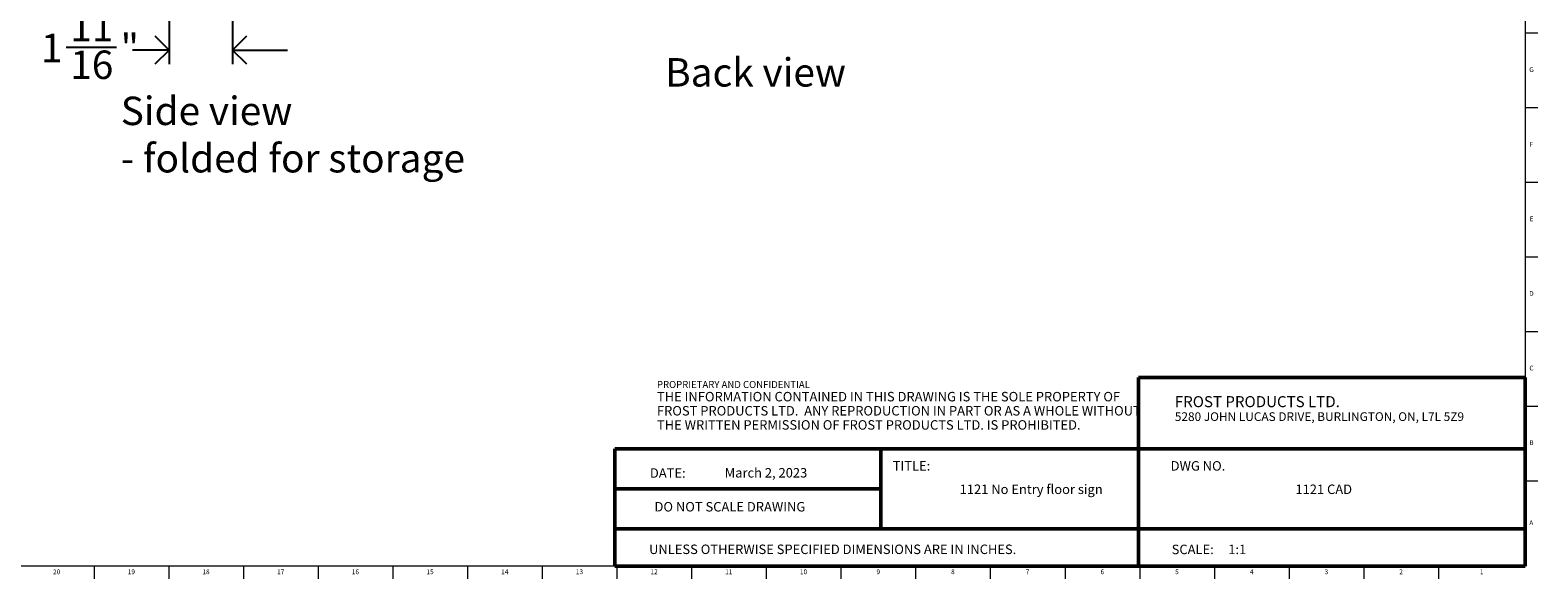
# Model space of a CAD drawing. Units: inches. Extents: x 0.2 to 80.2, y 0.2 to 99.8.
# Drawn here: x 40.5 to 80.2, y 0.2 to 14.6 of the extents above; entities that cross this region are included whole.
import ezdxf

# ---------------------------------------------------------------- set-up
doc = ezdxf.new("R2010")
doc.units = ezdxf.units.IN
doc.header["$MEASUREMENT"] = 0
for name, color, linetype in [('DIMS', 5, 'Continuous'), ('NOTES', 1, 'Continuous'), ('TITLE', 8, 'Continuous')]:
    doc.layers.add(name, color=color, linetype=linetype)
doc.styles.add('SLDTEXTSTYLE0', font='TXT', dxfattribs={"width": 0.605})
doc.styles.add('SLDTEXTSTYLE1', font='TXT', dxfattribs={"width": 0.75})
doc.styles.add('SLDTEXTSTYLE2', font='TXT', dxfattribs={"width": 0.660714})
doc.dimstyles.new('SLDDIMSTYLE1', dxfattribs={"dimtxt": 0.75, "dimasz": 0.75, "dimexe": 0, "dimexo": 0.0625, "dimgap": 0.1875, "dimtad": 0, "dimtih": 1, "dimtoh": 1, "dimdec": 6, "dimrnd": 1e-09, "dimzin": 12, "dimdsep": 46, "dimlunit": 5, "dimtxsty": 'SLDTEXTSTYLE1', "dimblk1": 'OPEN90', "dimblk2": 'OPEN90', "dimsah": 1, "dimcen": 0.09, "dimadec": 0, "dimazin": 3, "dimtfac": 1, "dimtmove": 0, "dimatfit": 0, "dimldrblk": 'OPEN90', "dimfxl": 0, "dimfrac": 2, "dimtolj": 1, "dimtzin": 12, "dimarcsym": 0})

# ---------------------------------------------------------------- blocks, each defined once
blk = doc.blocks.new('SW_NOTE_0')
at = {"layer": 'NOTES', "color": 0, "attachment_point": 1, "style": 'SLDTEXTSTYLE0'}
for s, insert, char_height in [('FROST PRODUCTS LTD.', (0, 0.376), 0.29167), ('5280 JOHN LUCAS DRIVE, BURLINGTON, ON, L7L 5Z9', (0, -0.05), 0.22917)]:
    blk.add_mtext(s, dxfattribs=dict(at, insert=insert, char_height=char_height))
blk = doc.blocks.new('SW_NOTE_0_1')
at = {"layer": 'NOTES', "color": 0, "attachment_point": 1, "style": 'SLDTEXTSTYLE0'}
for s, insert, char_height in [('PROPRIETARY AND CONFIDENTIAL', (0, 0.238), 0.18473), ('THE INFORMATION CONTAINED IN THIS DRAWING IS THE SOLE PROPERTY OF', (0, -0.05), 0.25), ('THE WRITTEN PERMISSION OF FROST PRODUCTS LTD. IS PROHIBITED.', (0, -0.796), 0.25), ('FROST PRODUCTS LTD.  ANY REPRODUCTION IN PART OR AS A WHOLE WITHOUT', (0, -0.423), 0.25)]:
    blk.add_mtext(s, dxfattribs=dict(at, insert=insert, char_height=char_height))
blk = doc.blocks.new('_Open90')
at = {"color": 0, "linetype": 'ByBlock', "lineweight": -2}
for p, q in [((0, 0), (-1, 0)), ((-0.5, 0.5), (0, 0)), ((0, 0), (-0.5, -0.5))]:
    blk.add_line(p, q, dxfattribs=at)
blk = doc.blocks.new('_D_3')
at = {"layer": 'DIMS'}
for p, q in [((44.13, 15.35), (44.13, 13.743)), ((45.807, 15.323), (45.807, 13.743)), ((41.416, 14.195), (42.744, 14.195)), ((44.13, 14.118), (43.164, 14.118)), ((45.807, 14.118), (47.25, 14.118))]:
    blk.add_line(p, q, dxfattribs=at)
at = {"layer": 'DIMS', "xscale": 0.7500000000000001, "yscale": 0.7500000000000001}
blk.add_blockref('_Open90', (44.13, 14.118, 0), dxfattribs=at)
at = {"layer": 'DIMS', "xscale": 0.7500000000000001, "yscale": 0.7500000000000001, "rotation": 180}
blk.add_blockref('_Open90', (45.807, 14.118, 0), dxfattribs=at)
at = {"layer": 'DIMS', "char_height": 0.75, "attachment_point": 1, "style": 'SLDTEXTSTYLE1'}
for s, insert in [('11', (41.526, 15.095)), ('1', (40.752, 14.547)), ('"', (42.854, 14.547)), ('16', (41.526, 14.104))]:
    blk.add_mtext(s, dxfattribs=dict(at, insert=insert))
blk = doc.blocks.new('SW_NOTE_0_3')
at = {"layer": 'NOTES', "color": 0, "char_height": 0.75, "attachment_point": 1, "style": 'SLDTEXTSTYLE1'}
for s, insert in [('Side view', (0, 0.967)), ('- folded for storage', (0, -0.283))]:
    blk.add_mtext(s, dxfattribs=dict(at, insert=insert))

msp = doc.modelspace()

# ---------------------------------------------------------------- linework, layer by layer
at = {"layer": 'TITLE', "linetype": 'Continuous', "lineweight": 18}
for p, q in [((79.875, 99.5), (79.875, 0.5)), ((79.875, 14.5669291), (80.2096457, 14.5669291)), ((79.875, 12.5984252), (80.2096457, 12.5984252)), ((79.875, 10.6299213), (80.2096457, 10.6299213)), ((79.875, 8.6614173), (80.2096457, 8.6614173)), ((79.875, 6.6929134), (80.2096457, 6.6929134)), ((79.875, 4.7244094), (80.2096457, 4.7244094)), ((79.875, 2.7559055), (80.2096457, 2.7559055)), ((79.875, 0.5), (0.5, 0.5)), ((42.1560039, 0.5), (42.1560039, 0.1653543)), ((44.1245079, 0.5), (44.1245079, 0.1653543)), ((46.0930118, 0.5), (46.0930118, 0.1653543)), ((48.0615157, 0.5), (48.0615157, 0.1653543)), ((50.0300197, 0.5), (50.0300197, 0.1653543)), ((51.9985236, 0.5), (51.9985236, 0.1653543)), ((53.9670276, 0.5), (53.9670276, 0.1653543)), ((55.9355315, 0.5), (55.9355315, 0.1653543)), ((57.9040354, 0.5), (57.9040354, 0.1653543)), ((59.8725394, 0.5), (59.8725394, 0.1653543)), ((61.8410433, 0.5), (61.8410433, 0.1653543)), ((63.8095472, 0.5), (63.8095472, 0.1653543)), ((65.7780512, 0.5), (65.7780512, 0.1653543)), ((67.7465551, 0.5), (67.7465551, 0.1653543)), ((69.7150591, 0.5), (69.7150591, 0.1653543)), ((71.683563, 0.5), (71.683563, 0.1653543)), ((73.6520669, 0.5), (73.6520669, 0.1653543)), ((75.6205709, 0.5), (75.6205709, 0.1653543)), ((77.5890748, 0.5), (77.5890748, 0.1653543))]:
    msp.add_line(p, q, dxfattribs=at)
at = {"layer": 'TITLE', "lineweight": 50}
for p, q in [((79.8749317, 5.4753604), (69.6855351, 5.4753604)), ((69.6855351, 5.4753604), (69.6855351, 0.4636772)), ((79.8749317, 5.4753604), (79.875, 0.5)), ((55.8809791, 3.5979637), (55.8809791, 0.5)), ((62.893223, 3.5979637), (55.8809791, 3.5979637)), ((62.893223, 3.5979637), (79.8747616, 3.5979648)), ((62.893223, 1.4876118), (62.893223, 3.5979637)), ((62.893223, 2.5427877), (55.8809791, 2.5427877)), ((62.893223, 1.4876118), (55.8809791, 1.4876118)), ((62.893223, 1.4876118), (79.8749865, 1.4876118)), ((55.8809791, 0.5), (79.875, 0.5))]:
    msp.add_line(p, q, dxfattribs=at)

# ---------------------------------------------------------------- block references
at = {"layer": 'NOTES'}
for name, p in [('SW_NOTE_0_3', (42.857819, 11.9207905)), ('SW_NOTE_0_1', (56.9909726, 5.1481527)), ('SW_NOTE_0', (70.6411316, 4.6105228))]:
    msp.add_blockref(name, p, dxfattribs=at)

# ---------------------------------------------------------------- texts
for s, insert, char_height, attachment_point, style in [('Back view', (57.2082175, 13.9038221), 0.75, 1, 'SLDTEXTSTYLE1'), ('TITLE:', (63.2057373, 3.2712066), 0.25, 1, 'SLDTEXTSTYLE1'), ('DWG NO.', (70.5311831, 3.2712066), 0.25, 1, 'SLDTEXTSTYLE1'), ('DATE:', (56.8050699, 3.0830628), 0.25, 1, 'SLDTEXTSTYLE0'), ('March 2, 2023', (59.8647742, 3.0894043), 0.25, 2, 'SLDTEXTSTYLE1'), ('1121 No Entry floor sign', (66.8545131, 2.6539654), 0.25, 2, 'SLDTEXTSTYLE1'), ('1121 CAD', (74.5666216, 2.6539654), 0.25, 2, 'SLDTEXTSTYLE1'), ('DO NOT SCALE DRAWING', (58.9137012, 2.193033), 0.25, 2, 'SLDTEXTSTYLE0'), ('UNLESS OTHERWISE SPECIFIED DIMENSIONS ARE IN INCHES.', (56.7832978, 1.0702903), 0.25, 1, 'SLDTEXTSTYLE0'), ('SCALE:     1:1', (70.5581753, 1.0675126), 0.25, 1, 'SLDTEXTSTYLE2')]:
    msp.add_mtext(s, dxfattribs=dict(at, insert=insert, char_height=char_height, attachment_point=attachment_point, style=style))
at = {"layer": 'TITLE', "char_height": 0.125, "attachment_point": 2, "style": 'SLDTEXTSTYLE1'}
for s, insert in [('G', (80.0419033, 13.6640206)), ('F', (80.0409918, 11.6955167)), ('E', (80.0425688, 9.7270127)), ('D', (80.0408327, 7.7585088)), ('C', (80.0410208, 5.7900049)), ('B', (80.0413969, 3.8215009)), ('A', (80.0372736, 1.7092962)), ('20', (41.1692346, 0.4140206)), ('19', (43.1377385, 0.4140206)), ('18', (45.1062425, 0.4140206)), ('17', (47.0747464, 0.4140206)), ('16', (49.0432504, 0.4140206)), ('15', (51.0117543, 0.4140206)), ('14', (52.9802582, 0.4140206)), ('13', (54.9487622, 0.4140206)), ('12', (56.9172661, 0.4140206)), ('11', (58.88577, 0.4140206)), ('10', (60.854274, 0.4140206)), ('9', (62.8240366, 0.4140206)), ('8', (64.7925405, 0.4140206)), ('7', (66.7610445, 0.4140206)), ('6', (68.7295484, 0.4140206)), ('5', (70.6980523, 0.4140206)), ('4', (72.6665563, 0.4140206)), ('3', (74.6350602, 0.4140206)), ('2', (76.6035642, 0.4140206)), ('1', (78.7307787, 0.4140206))]:
    msp.add_mtext(s, dxfattribs=dict(at, insert=insert))

# ---------------------------------------------------------------- dimensions: what is measured, and where the dimension line sits
at = {"layer": 'DIMS'}
dim = msp.add_linear_dim(base=(44.129956, 14.1176465), p1=(45.8073131, 15.4896184), p2=(44.129956, 15.5161906), dimstyle='SLDDIMSTYLE1', dxfattribs=at)
dim.commit()
dim.dimension.update_dxf_attribs({"geometry": '_D_3', "text_midpoint": (41.9577823, 14.1176465), "dimtype": 160})

doc.saveas('drawing.dxf')
